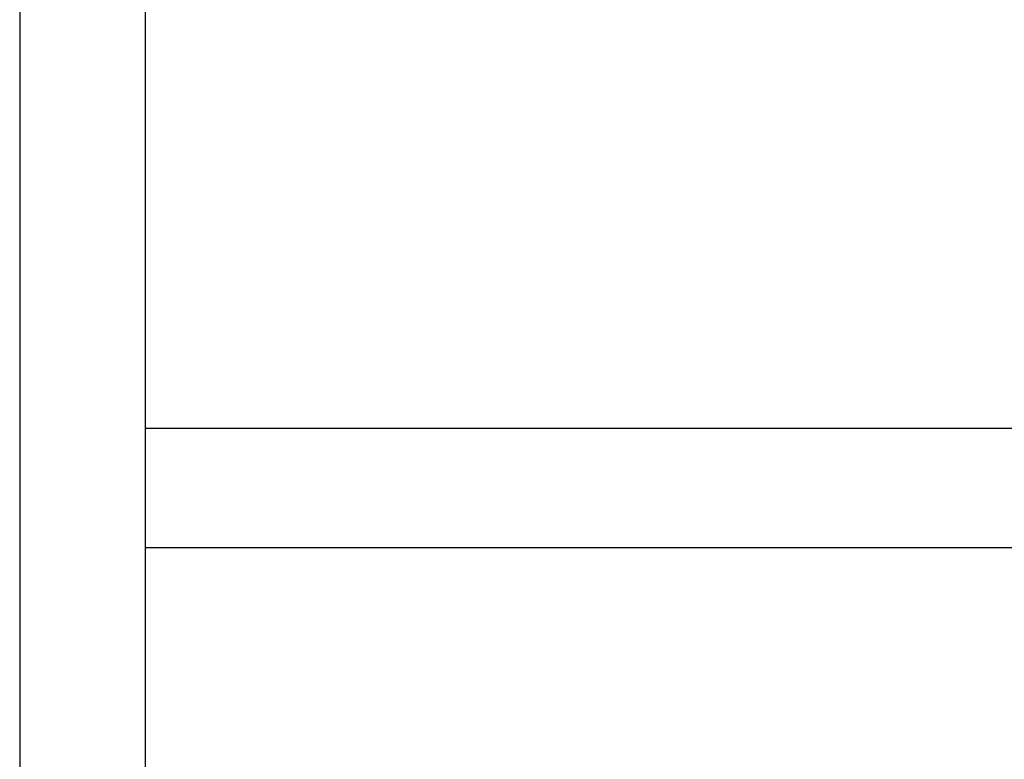
# Model space of a CAD drawing. Extents: x -49.1 to 49.1, y -22.4 to 22.4.
# Drawn here: x 7.6 to 8.4, y -1.1 to -0.5 of the extents above; entities that cross this region are included whole.
import ezdxf

# ---------------------------------------------------------------- set-up
doc = ezdxf.new("R2010")
doc.units = 0
doc.layers.get('0').update_dxf_attribs({"linetype": 'CONTINUOUS'})

msp = doc.modelspace()

# ---------------------------------------------------------------- linework, layer by layer
at = {"color": 0}
for points in [[(7.6433, 17.2027), (7.6433, -15.2281)], [(7.6433, 17.2027), (7.6433, -15.2281)], [(7.6433, 17.2027), (7.6433, -15.2281)], [(7.6433, 17.2027), (7.6433, -15.2281)], [(7.6433, 17.2027), (7.6433, -15.2281)], [(7.6433, 17.2027), (7.6433, -15.2281)], [(7.6433, 17.2027), (7.6433, -15.2281)], [(7.6433, 17.2027), (7.6433, -15.2281)], [(7.6433, 17.2027), (7.6433, -15.2281)], [(7.6433, 17.2027), (7.6433, -15.2281)], [(7.6433, 17.2027), (7.6433, -15.2281)], [(7.6433, 17.2027), (7.6433, -15.2281)], [(7.6433, 17.2027), (7.6433, -15.2281)], [(7.6433, 17.2027), (7.6433, -15.2281)], [(7.6433, 17.2027), (7.6433, -15.2281)], [(7.6433, 17.2027), (7.6433, -15.2281)], [(7.6433, 17.2027), (7.6433, -15.2281)], [(7.6433, 17.2027), (7.6433, -15.2281)], [(7.6433, 17.2027), (7.6433, -15.2281)], [(7.6433, 17.2027), (7.6433, -15.2281)], [(7.6433, 17.2027), (7.6433, -15.2281)], [(7.7433, 17.1713), (7.7433, -15.2281)], [(7.7433, 17.1713), (7.7433, -15.2281)], [(7.7433, 17.1713), (7.7433, -15.2281)], [(7.7433, 17.1713), (7.7433, -15.2281)], [(7.7433, 17.1713), (7.7433, -15.2281)], [(7.7433, 17.1713), (7.7433, -15.2281)], [(7.7433, 17.1713), (7.7433, -15.2281)], [(7.7433, 17.1713), (7.7433, -15.2281)], [(7.7433, 17.1713), (7.7433, -15.2281)], [(7.7433, 17.1713), (7.7433, -15.2281)], [(7.7433, 17.1713), (7.7433, -15.2281)], [(7.7433, 17.1713), (7.7433, -15.2281)], [(7.7433, 17.1713), (7.7433, -15.2281)], [(7.7433, 17.1713), (7.7433, -15.2281)], [(7.7433, 17.1713), (7.7433, -15.2281)], [(7.7433, 17.1713), (7.7433, -15.2281)], [(7.7433, 17.1713), (7.7433, -15.2281)], [(7.7433, 17.1713), (7.7433, -15.2281)], [(7.7433, 17.1713), (7.7433, -15.2281)], [(7.7433, 17.1713), (7.7433, -15.2281)], [(7.7433, 17.1713), (7.7433, -15.2281)], [(7.7433, -0.8331), (7.7433, -0.8331)], [(7.7433, -0.8331), (9.0476, -0.8331)], [(7.7433, -0.8331), (9.0476, -0.8331)], [(7.7433, -0.8331), (9.0476, -0.8331)], [(7.7433, -0.8331), (9.0476, -0.8331)], [(7.7433, -0.8331), (9.0476, -0.8331)], [(7.7433, -0.8331), (9.0476, -0.8331)], [(7.7433, -0.8331), (9.0476, -0.8331)], [(7.7433, -0.8331), (9.0476, -0.8331)], [(7.7433, -0.8331), (9.0476, -0.8331)], [(7.7433, -0.8331), (9.0476, -0.8331)], [(7.7433, -0.8331), (9.0476, -0.8331)], [(7.7433, -0.8331), (9.0476, -0.8331)], [(7.7433, -0.8331), (9.0476, -0.8331)], [(7.7433, -0.8331), (9.0476, -0.8331)], [(7.7433, -0.8331), (9.0476, -0.8331)], [(7.7433, -0.8331), (9.0476, -0.8331)], [(7.7433, -0.8331), (9.0476, -0.8331)], [(7.7433, -0.8331), (9.0476, -0.8331)], [(7.7433, -0.8331), (9.0476, -0.8331)], [(7.7433, -0.8331), (9.0476, -0.8331)], [(7.7433, -0.8331), (9.0476, -0.8331)], [(7.7433, -0.9281), (7.7433, -0.9281)], [(7.7433, -0.9281), (9.3144, -0.9281)], [(7.7433, -0.9281), (9.3144, -0.9281)], [(7.7433, -0.9281), (9.3144, -0.9281)], [(7.7433, -0.9281), (9.3144, -0.9281)], [(7.7433, -0.9281), (9.3144, -0.9281)], [(7.7433, -0.9281), (9.3144, -0.9281)], [(7.7433, -0.9281), (9.3144, -0.9281)], [(7.7433, -0.9281), (9.3144, -0.9281)], [(7.7433, -0.9281), (9.3144, -0.9281)], [(7.7433, -0.9281), (9.3144, -0.9281)], [(7.7433, -0.9281), (9.3144, -0.9281)], [(7.7433, -0.9281), (9.3144, -0.9281)], [(7.7433, -0.9281), (9.3144, -0.9281)], [(7.7433, -0.9281), (9.3144, -0.9281)], [(7.7433, -0.9281), (9.3144, -0.9281)], [(7.7433, -0.9281), (9.3144, -0.9281)], [(7.7433, -0.9281), (9.3144, -0.9281)], [(7.7433, -0.9281), (9.3144, -0.9281)], [(7.7433, -0.9281), (9.3144, -0.9281)], [(7.7433, -0.9281), (9.3144, -0.9281)], [(7.7433, -0.9281), (9.3144, -0.9281)]]:
    msp.add_lwpolyline(points, dxfattribs=at)

doc.saveas('drawing.dxf')
